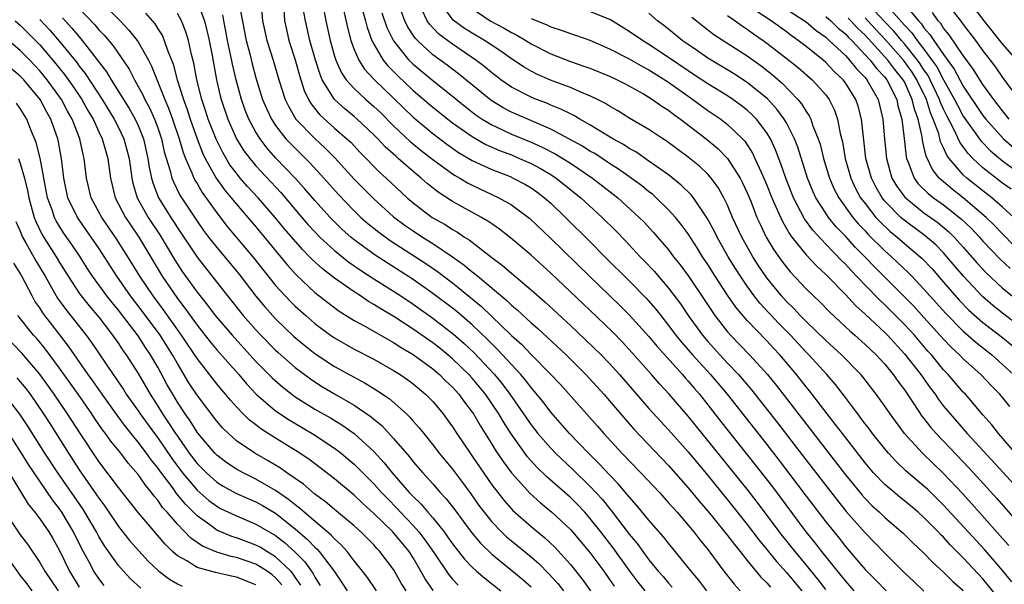
# Model space of a CAD drawing. Units: inches. Extents: x 2505000 to 2508000, y 1548000 to 1551000.
# Drawn here: x 2505161 to 2505261, y 1548476 to 1548533 of the extents above; entities that cross this region are included whole.
import ezdxf

# ---------------------------------------------------------------- set-up
doc = ezdxf.new("R2010")
doc.units = ezdxf.units.IN
doc.header["$MEASUREMENT"] = 0
doc.layers.add('LD25051548_2ft', color=201, linetype='Continuous')

msp = doc.modelspace()

# ---------------------------------------------------------------- linework, layer by layer
at = {"layer": 'LD25051548_2ft'}
for points, elevation in [([(2505261.87, 1548515.87), (2505261, 1548516.49), (2505259, 1548518.03), (2505257.97, 1548519), (2505257.49, 1548519.49), (2505257, 1548520.19), (2505256.65, 1548520.65), (2505256.08, 1548521.92), (2505255.32, 1548523.32), (2505255, 1548524), (2505254.69, 1548524.69), (2505254.59, 1548525), (2505253.64, 1548527), (2505253.42, 1548527.42), (2505253, 1548528.02), (2505252.61, 1548528.61), (2505252.34, 1548529), (2505251, 1548530.67), (2505250.7, 1548531), (2505249.93, 1548531.93), (2505248.95, 1548532.95), (2505246.07, 1548536.07)], 7146), ([(2505169, 1548535.16), (2505171.16, 1548533), (2505172.06, 1548532.06), (2505172.91, 1548531), (2505173, 1548530.86), (2505174.06, 1548529), (2505174.38, 1548528.38), (2505175.71, 1548525), (2505176.1, 1548524.1), (2505176.5, 1548523), (2505177.18, 1548521), (2505177.59, 1548519.59), (2505177.83, 1548519), (2505178.48, 1548517.52), (2505178.67, 1548517), (2505178.78, 1548516.78), (2505179, 1548516.43), (2505179.52, 1548515.52), (2505181, 1548513.46), (2505182.08, 1548512.08), (2505184.82, 1548508.82), (2505187, 1548506.08), (2505188.47, 1548504.47), (2505189, 1548503.95), (2505190.06, 1548503), (2505191, 1548502.19), (2505192.6, 1548501), (2505193, 1548500.73), (2505195, 1548499.59), (2505197, 1548498.56), (2505199, 1548497.43), (2505199.69, 1548497), (2505200.46, 1548496.46), (2505201, 1548496.07), (2505202.27, 1548495), (2505203, 1548494.25), (2505204.04, 1548493), (2505204.45, 1548492.45), (2505205, 1548491.68), (2505205.44, 1548491), (2505206.79, 1548489), (2505207, 1548488.71), (2505209, 1548485.8), (2505210.22, 1548484.22), (2505211.16, 1548483.16), (2505213, 1548481.55), (2505214.4, 1548480.4), (2505215.43, 1548479.43), (2505217, 1548477.69), (2505218.2, 1548476.2), (2505219.04, 1548475)], 7200), ([(2505179, 1548534.97), (2505179.77, 1548533), (2505180.01, 1548532.01), (2505180.24, 1548531), (2505180.54, 1548529.46), (2505180.99, 1548527), (2505181.36, 1548525.36), (2505181.45, 1548525), (2505182.12, 1548523), (2505183.02, 1548521), (2505183.78, 1548519.78), (2505184.36, 1548519), (2505185, 1548518.23), (2505187.52, 1548515.52), (2505189.67, 1548513), (2505190.29, 1548512.29), (2505191, 1548511.53), (2505191.51, 1548511), (2505193, 1548509.62), (2505194.45, 1548508.45), (2505195.63, 1548507.63), (2505197, 1548506.74), (2505199, 1548505.5), (2505199.76, 1548505), (2505201, 1548504.17), (2505203, 1548502.76), (2505205.12, 1548501.12), (2505206.18, 1548500.18), (2505207.2, 1548499.2), (2505209.28, 1548497), (2505210.06, 1548496.06), (2505210.85, 1548495), (2505213, 1548491.89), (2505213.7, 1548491), (2505215, 1548489.51), (2505215.49, 1548489), (2505217.3, 1548487.3), (2505219, 1548485.65), (2505220.28, 1548484.28), (2505221, 1548483.37), (2505221.17, 1548483.17), (2505223, 1548480.77), (2505223.81, 1548479.81), (2505224.38, 1548479), (2505225, 1548478.17), (2505225.95, 1548477), (2505226.45, 1548476.45), (2505227, 1548475.78), (2505227.38, 1548475.38)], 7194), ([(2505185.5, 1548535), (2505185.68, 1548533), (2505186.1, 1548531), (2505186.75, 1548529), (2505187.34, 1548527), (2505187.97, 1548525), (2505188.3, 1548524.3), (2505189.06, 1548523), (2505191, 1548521.01), (2505192.05, 1548520.05), (2505193.04, 1548519.04), (2505195, 1548516.88), (2505197, 1548514.89), (2505199, 1548513.07), (2505200.18, 1548512.18), (2505201, 1548511.62), (2505201.95, 1548511), (2505203, 1548510.34), (2505205, 1548509), (2505206.17, 1548508.17), (2505207, 1548507.47), (2505207.27, 1548507.27), (2505207.57, 1548507), (2505210.53, 1548504.53), (2505211, 1548504.06), (2505211.59, 1548503.59), (2505213, 1548502.27), (2505213.68, 1548501.68), (2505216.56, 1548499), (2505218.59, 1548497), (2505220.42, 1548495), (2505221, 1548494.34), (2505221.61, 1548493.61), (2505223.46, 1548491.46), (2505227, 1548487.75), (2505229, 1548485.49), (2505230.12, 1548484.12), (2505231, 1548483.1), (2505231.47, 1548482.53), (2505233, 1548480.64), (2505233.7, 1548479.7), (2505234.28, 1548479), (2505235, 1548478.09), (2505236.4, 1548476.4), (2505237, 1548475.83), (2505237.38, 1548475.38)], 7188), ([(2505261.63, 1548479.63), (2505261, 1548480.32), (2505257.87, 1548483.87), (2505256.91, 1548484.91), (2505255, 1548486.94), (2505252.84, 1548489), (2505251.02, 1548491), (2505249.54, 1548493), (2505249, 1548493.79), (2505248.12, 1548495), (2505246.76, 1548496.77), (2505246.57, 1548497), (2505244.61, 1548499), (2505243, 1548500.47), (2505241, 1548502.4), (2505240.41, 1548503), (2505239.74, 1548503.74), (2505239, 1548504.43), (2505238.48, 1548505), (2505237, 1548506.84), (2505236.13, 1548508.13), (2505235.57, 1548509), (2505234.44, 1548511), (2505233.52, 1548513), (2505233, 1548514.25), (2505232.64, 1548515), (2505232.04, 1548516.04), (2505231.33, 1548517), (2505231, 1548517.38), (2505230.17, 1548518.17), (2505229, 1548519.13), (2505226.77, 1548520.77), (2505226.41, 1548521), (2505225, 1548521.93), (2505223.07, 1548523.07), (2505221.84, 1548523.84), (2505221, 1548524.31), (2505220.58, 1548524.58), (2505219.76, 1548525), (2505219, 1548525.37), (2505218.39, 1548525.61), (2505217, 1548526.21), (2505214.97, 1548526.97), (2505213.58, 1548527.58), (2505213, 1548527.88), (2505212.29, 1548528.29), (2505211, 1548529.14), (2505209.92, 1548529.92), (2505208.25, 1548531), (2505207, 1548531.73), (2505206.22, 1548532.22), (2505205.06, 1548533.06), (2505203.65, 1548535)], 7170), ([(2505237.75, 1548535), (2505240.83, 1548533), (2505241, 1548532.88), (2505242.01, 1548532.01), (2505243, 1548531.32), (2505243.16, 1548531.16), (2505243.36, 1548531), (2505245, 1548529.46), (2505245.42, 1548529), (2505246.12, 1548528.12), (2505247, 1548527.22), (2505247.19, 1548527), (2505248.32, 1548525), (2505248.81, 1548523), (2505248.97, 1548521), (2505249.17, 1548519), (2505249.74, 1548517), (2505250.2, 1548516.2), (2505251.04, 1548515.04), (2505253, 1548513.47), (2505254.44, 1548512.44), (2505255.53, 1548511.53), (2505256.07, 1548511), (2505257, 1548509.97), (2505258.38, 1548508.38), (2505259.34, 1548507.34), (2505261, 1548505.81), (2505261.97, 1548505)], 7154), ([(2505248.85, 1548535), (2505251, 1548532.55), (2505251.77, 1548531.77), (2505252.3, 1548531), (2505253, 1548530.1), (2505253.81, 1548529), (2505254.31, 1548528.31), (2505255, 1548526.98), (2505256.11, 1548525), (2505256.4, 1548524.4), (2505257, 1548523.31), (2505258.78, 1548520.78), (2505259.76, 1548519.76), (2505261, 1548518.76), (2505262.02, 1548518.02)], 7144), ([(2505250.78, 1548535), (2505252.43, 1548533), (2505252.71, 1548532.71), (2505253, 1548532.29), (2505253.61, 1548531.62), (2505254.01, 1548531), (2505255, 1548529.56), (2505256.08, 1548528.08), (2505257, 1548526.34), (2505259, 1548523.37), (2505259.29, 1548523), (2505261.1, 1548521), (2505262.12, 1548520.12)], 7142), ([(2505255.17, 1548535), (2505256.84, 1548532.84), (2505257, 1548532.61), (2505258.23, 1548531), (2505259, 1548529.93), (2505259.72, 1548529), (2505260.27, 1548528.27), (2505261, 1548527.22), (2505261.95, 1548525.95)], 7138), ([(2505262.46, 1548529), (2505261, 1548530.65), (2505259.11, 1548533), (2505257.59, 1548535)], 7136), ([(2505167, 1548534.25), (2505168.59, 1548532.59), (2505169, 1548532.09), (2505169.53, 1548531.53), (2505170.45, 1548530.45), (2505172.08, 1548528.08), (2505172.63, 1548527), (2505173.47, 1548525.47), (2505173.67, 1548525), (2505174.15, 1548524.15), (2505174.67, 1548523), (2505175, 1548522.12), (2505175.39, 1548521), (2505175.67, 1548519.67), (2505176.28, 1548517.72), (2505176.45, 1548517), (2505176.6, 1548516.6), (2505177.26, 1548515.26), (2505179, 1548512.62), (2505179.67, 1548511.67), (2505180.17, 1548511), (2505181, 1548509.93), (2505183.24, 1548507.24), (2505184.99, 1548504.99), (2505185.89, 1548503.89), (2505187, 1548502.68), (2505188.87, 1548500.87), (2505189.96, 1548499.96), (2505191, 1548499.16), (2505193, 1548497.84), (2505195, 1548496.73), (2505196.13, 1548496.13), (2505197, 1548495.58), (2505197.36, 1548495.36), (2505198.56, 1548494.56), (2505200.31, 1548493), (2505200.67, 1548492.67), (2505201, 1548492.27), (2505201.6, 1548491.6), (2505202.07, 1548491), (2505203, 1548489.85), (2505203.65, 1548489), (2505205, 1548487.38), (2505206.03, 1548486.03), (2505206.88, 1548484.88), (2505207.7, 1548483.7), (2505208.22, 1548483), (2505209, 1548482.02), (2505209.98, 1548481), (2505210.5, 1548480.5), (2505211, 1548480.08), (2505213, 1548478.46), (2505213.79, 1548477.79), (2505214.78, 1548476.78), (2505215.74, 1548475.74), (2505216.29, 1548475)], 7202), ([(2505173.77, 1548533.77), (2505174.69, 1548532.69), (2505175, 1548532.19), (2505175.47, 1548531.47), (2505175.67, 1548531), (2505175.99, 1548530.01), (2505176.57, 1548528.57), (2505176.99, 1548527), (2505177.61, 1548525), (2505177.98, 1548523.98), (2505178.29, 1548523), (2505179, 1548521), (2505179.56, 1548519.57), (2505179.84, 1548519), (2505180.94, 1548517), (2505181.79, 1548515.79), (2505182.46, 1548515), (2505183, 1548514.33), (2505184.17, 1548513), (2505185, 1548512.02), (2505188.16, 1548508.16), (2505189.11, 1548507.11), (2505191, 1548505.37), (2505192.33, 1548504.33), (2505193.47, 1548503.47), (2505195, 1548502.51), (2505196.07, 1548501.93), (2505198.53, 1548500.53), (2505199, 1548500.28), (2505199.77, 1548499.77), (2505201, 1548499.05), (2505203, 1548497.58), (2505203.68, 1548497), (2505204.33, 1548496.33), (2505205, 1548495.71), (2505205.64, 1548495), (2505206.21, 1548494.21), (2505207, 1548493.19), (2505207.13, 1548493), (2505207.81, 1548491.81), (2505209, 1548489.92), (2505209.34, 1548489.34), (2505210.15, 1548488.15), (2505211, 1548487), (2505212.91, 1548484.91), (2505213.96, 1548483.96), (2505215.13, 1548483), (2505217, 1548481.25), (2505217.22, 1548481), (2505219, 1548478.91), (2505220.41, 1548477), (2505221, 1548476.16), (2505221.47, 1548475.47)], 7198), ([(2505183.3, 1548534.7), (2505183.99, 1548531), (2505184.36, 1548529.64), (2505184.61, 1548528.61), (2505185, 1548527.2), (2505185.68, 1548525), (2505186.07, 1548524.07), (2505186.57, 1548523), (2505187, 1548522.34), (2505188.05, 1548521), (2505188.5, 1548520.5), (2505190.52, 1548518.52), (2505191.92, 1548517), (2505193.36, 1548515.36), (2505195, 1548513.65), (2505195.68, 1548513), (2505196.38, 1548512.38), (2505197.49, 1548511.49), (2505198.65, 1548510.65), (2505202.3, 1548508.3), (2505203.48, 1548507.48), (2505205, 1548506.34), (2505206.85, 1548504.85), (2505207.94, 1548503.94), (2505211, 1548500.99), (2505212.05, 1548500.05), (2505213, 1548499.04), (2505215.03, 1548497), (2505215.99, 1548495.99), (2505219.76, 1548491.76), (2505220.42, 1548491), (2505222.24, 1548489), (2505224.17, 1548487), (2505226.06, 1548485), (2505227, 1548483.97), (2505227.45, 1548483.45), (2505227.86, 1548483), (2505229, 1548481.68), (2505229.57, 1548481), (2505230.19, 1548480.19), (2505231, 1548479.21), (2505232.64, 1548477), (2505233.67, 1548475.67), (2505234.3, 1548475)], 7190), ([(2505187.82, 1548534.18), (2505187.91, 1548533), (2505188.1, 1548532.1), (2505188.36, 1548531), (2505189, 1548529.03), (2505189.43, 1548527.43), (2505189.91, 1548525.91), (2505190.35, 1548525), (2505190.58, 1548524.58), (2505191.46, 1548523.46), (2505193, 1548522.08), (2505194.25, 1548521), (2505194.64, 1548520.64), (2505195.6, 1548519.6), (2505197.59, 1548517.59), (2505198.26, 1548517), (2505200.39, 1548515), (2505201, 1548514.48), (2505202.94, 1548513), (2505204.26, 1548512.26), (2505205, 1548511.77), (2505205.5, 1548511.5), (2505206.23, 1548511), (2505206.71, 1548510.71), (2505209, 1548508.93), (2505210.1, 1548508.1), (2505211, 1548507.31), (2505213, 1548505.64), (2505214.41, 1548504.41), (2505217, 1548502.01), (2505218.55, 1548500.55), (2505220.15, 1548499), (2505221, 1548498.12), (2505222.02, 1548497), (2505225, 1548493.57), (2505226.22, 1548492.22), (2505227, 1548491.39), (2505229, 1548489.13), (2505231, 1548486.72), (2505233, 1548484.27), (2505235, 1548481.76), (2505236.19, 1548480.19), (2505237, 1548479.22), (2505237.99, 1548477.99), (2505239, 1548476.88), (2505240.57, 1548475)], 7186), ([(2505243, 1548475.14), (2505242.19, 1548476.19), (2505241, 1548477.65), (2505239.87, 1548479), (2505238.6, 1548480.6), (2505236.01, 1548484.02), (2505235, 1548485.33), (2505233, 1548487.83), (2505230.41, 1548491), (2505229, 1548492.76), (2505227.07, 1548495), (2505226.07, 1548496.07), (2505225.27, 1548497), (2505223, 1548499.57), (2505222.31, 1548500.31), (2505221.32, 1548501.32), (2505219, 1548503.55), (2505215, 1548507.33), (2505213, 1548509.14), (2505210.92, 1548510.92), (2505209.8, 1548511.8), (2505209, 1548512.33), (2505208.61, 1548512.61), (2505207.95, 1548513), (2505205, 1548514.63), (2505203.55, 1548515.55), (2505202.44, 1548516.44), (2505201.83, 1548517), (2505201, 1548517.68), (2505199.49, 1548519), (2505199.22, 1548519.22), (2505198.16, 1548520.16), (2505197.39, 1548521), (2505197, 1548521.4), (2505195.31, 1548523), (2505195, 1548523.27), (2505194.03, 1548524.03), (2505192.99, 1548524.99), (2505191.75, 1548527), (2505191.52, 1548527.52), (2505191.06, 1548529), (2505190.48, 1548531), (2505190.04, 1548533), (2505189.88, 1548533.88)], 7184), ([(2505191.91, 1548534.09), (2505192.1, 1548533), (2505192.55, 1548531), (2505193, 1548529.41), (2505193.13, 1548529), (2505193.71, 1548527.71), (2505194.19, 1548527), (2505195, 1548526.1), (2505196.18, 1548525), (2505197, 1548524.29), (2505197.66, 1548523.66), (2505199, 1548522.31), (2505200.71, 1548520.71), (2505201.81, 1548519.81), (2505203, 1548518.89), (2505205, 1548517.43), (2505205.26, 1548517.26), (2505205.75, 1548517), (2505206.52, 1548516.52), (2505207, 1548516.28), (2505209.72, 1548515), (2505211, 1548514.27), (2505212.87, 1548512.87), (2505215, 1548510.86), (2505218.96, 1548507), (2505222.04, 1548504.04), (2505223, 1548503.09), (2505225, 1548500.88), (2505225.85, 1548499.85), (2505228.41, 1548497), (2505228.68, 1548496.68), (2505229, 1548496.34), (2505229.61, 1548495.61), (2505230.15, 1548495), (2505231, 1548493.93), (2505232.28, 1548492.28), (2505235.83, 1548487.83), (2505237.57, 1548485.57), (2505240.98, 1548481), (2505241.88, 1548479.88), (2505242.55, 1548479), (2505244.55, 1548476.55), (2505245, 1548475.98), (2505245.87, 1548475)], 7182), ([(2505193.9, 1548534.1), (2505194.31, 1548532.31), (2505194.67, 1548531), (2505195, 1548530.09), (2505195.46, 1548529), (2505196.06, 1548528.06), (2505197.03, 1548527.03), (2505201, 1548523.19), (2505203, 1548521.52), (2505204.43, 1548520.43), (2505205.61, 1548519.61), (2505207, 1548518.8), (2505209, 1548517.86), (2505210.86, 1548517.14), (2505211.18, 1548517), (2505212.37, 1548516.37), (2505213, 1548515.99), (2505213.58, 1548515.58), (2505214.37, 1548515), (2505215, 1548514.43), (2505216.51, 1548513), (2505219, 1548510.54), (2505220.51, 1548509), (2505223, 1548506.54), (2505224.75, 1548504.75), (2505225, 1548504.48), (2505225.68, 1548503.68), (2505226.21, 1548503), (2505227, 1548502.01), (2505227.75, 1548501), (2505228.31, 1548500.31), (2505229.44, 1548499), (2505231.28, 1548497), (2505232.97, 1548495), (2505237, 1548489.9), (2505238.26, 1548488.26), (2505241, 1548484.62), (2505243, 1548482.01), (2505244.35, 1548480.35), (2505245, 1548479.5), (2505246.17, 1548478.17), (2505247, 1548477.17), (2505248.09, 1548476.09), (2505249.15, 1548475)], 7180), ([(2505195.81, 1548534.19), (2505196.14, 1548533), (2505196.31, 1548532.31), (2505196.8, 1548531), (2505197, 1548530.61), (2505197.96, 1548529), (2505198.42, 1548528.42), (2505199.42, 1548527.42), (2505201, 1548525.92), (2505203, 1548524.21), (2505205, 1548522.62), (2505207, 1548521.21), (2505208.41, 1548520.41), (2505209.8, 1548519.8), (2505211, 1548519.35), (2505211.84, 1548519), (2505213, 1548518.48), (2505213.96, 1548517.96), (2505215, 1548517.36), (2505215.57, 1548517), (2505218.06, 1548515), (2505220.24, 1548513), (2505221.62, 1548511.62), (2505222.6, 1548510.6), (2505224.1, 1548509), (2505224.55, 1548508.55), (2505225.52, 1548507.52), (2505227, 1548505.8), (2505228.2, 1548504.2), (2505229.01, 1548503), (2505230.46, 1548501), (2505231, 1548500.37), (2505232.22, 1548499), (2505233, 1548498.16), (2505234.11, 1548497), (2505235.45, 1548495.45), (2505238.09, 1548492.09), (2505241, 1548488.29), (2505244.18, 1548484.18), (2505245.08, 1548483.08), (2505247, 1548480.9), (2505249, 1548478.83), (2505251, 1548476.84), (2505251.96, 1548475.96), (2505253, 1548474.96)], 7178), ([(2505197.82, 1548533.82), (2505198.32, 1548532.32), (2505199, 1548530.96), (2505200.57, 1548529), (2505201, 1548528.57), (2505203, 1548526.91), (2505205, 1548525.33), (2505206.28, 1548524.28), (2505207.41, 1548523.41), (2505208.02, 1548523), (2505209, 1548522.4), (2505210.09, 1548521.91), (2505211, 1548521.47), (2505213, 1548520.64), (2505214.13, 1548520.13), (2505215.45, 1548519.45), (2505217, 1548518.51), (2505219.26, 1548517), (2505221.36, 1548515.36), (2505221.82, 1548515), (2505224.01, 1548513), (2505224.5, 1548512.5), (2505225.46, 1548511.46), (2505227, 1548509.68), (2505227.51, 1548509), (2505228.18, 1548508.18), (2505229.03, 1548507.03), (2505230.63, 1548504.63), (2505231.42, 1548503.42), (2505231.72, 1548503), (2505233, 1548501.34), (2505233.29, 1548501), (2505235.24, 1548499), (2505237.07, 1548497), (2505237.94, 1548495.94), (2505245, 1548486.81), (2505245.81, 1548485.81), (2505246.72, 1548484.72), (2505247, 1548484.41), (2505247.7, 1548483.7), (2505248.47, 1548483), (2505249, 1548482.48), (2505250.87, 1548480.87), (2505251.88, 1548479.88), (2505253, 1548478.83), (2505253.89, 1548477.89), (2505255, 1548476.9), (2505255.95, 1548475.95), (2505257, 1548475.04)], 7176), ([(2505261.61, 1548473), (2505259, 1548476.21), (2505257, 1548478.37), (2505255.68, 1548479.68), (2505255, 1548480.45), (2505254.71, 1548480.71), (2505254.45, 1548481), (2505253, 1548482.45), (2505252.39, 1548483), (2505251, 1548484.16), (2505250.53, 1548484.53), (2505249, 1548485.83), (2505247.87, 1548487), (2505247, 1548488.02), (2505244.69, 1548491), (2505243.97, 1548491.97), (2505243.14, 1548493), (2505241.34, 1548495.34), (2505241, 1548495.75), (2505240.02, 1548497), (2505238.33, 1548499), (2505237.68, 1548499.68), (2505237, 1548500.43), (2505235, 1548502.5), (2505233.85, 1548503.85), (2505233, 1548505.1), (2505231.75, 1548507), (2505231, 1548508.2), (2505230.46, 1548509), (2505229.91, 1548509.91), (2505229, 1548511.31), (2505228.29, 1548512.29), (2505227.7, 1548513), (2505227, 1548513.78), (2505225.75, 1548515), (2505225.35, 1548515.35), (2505225, 1548515.61), (2505224.23, 1548516.23), (2505221.91, 1548517.91), (2505221, 1548518.47), (2505219.48, 1548519.48), (2505219, 1548519.74), (2505218.24, 1548520.24), (2505215, 1548521.97), (2505211, 1548523.71), (2505210.15, 1548524.15), (2505208.91, 1548524.91), (2505205.61, 1548527.61), (2505204.47, 1548528.47), (2505203, 1548529.54), (2505201.43, 1548531), (2505201.22, 1548531.22), (2505200.42, 1548532.42), (2505200.14, 1548533), (2505199.65, 1548534.35)], 7174), ([(2505261.93, 1548475.93), (2505261.03, 1548477.03), (2505259.18, 1548479.18), (2505255, 1548483.72), (2505253.34, 1548485.34), (2505253, 1548485.65), (2505251.19, 1548487.19), (2505250.16, 1548488.16), (2505249.38, 1548489), (2505249, 1548489.44), (2505247.77, 1548491), (2505247.45, 1548491.45), (2505247, 1548492.01), (2505246.58, 1548492.58), (2505246.25, 1548493), (2505245.73, 1548493.73), (2505245, 1548494.66), (2505243.99, 1548495.99), (2505243.12, 1548497), (2505241.29, 1548499), (2505241, 1548499.29), (2505239.41, 1548501), (2505238.21, 1548502.21), (2505236.28, 1548504.28), (2505235.72, 1548505), (2505235, 1548505.99), (2505234.31, 1548507), (2505233.8, 1548507.8), (2505233.06, 1548509), (2505231.93, 1548511), (2505231.63, 1548511.63), (2505230.93, 1548512.93), (2505229.53, 1548515), (2505229.29, 1548515.29), (2505228.29, 1548516.29), (2505227, 1548517.32), (2505225, 1548518.73), (2505223.65, 1548519.65), (2505223, 1548520.01), (2505222.41, 1548520.41), (2505221.34, 1548521), (2505219, 1548522.43), (2505217.97, 1548523), (2505217.36, 1548523.36), (2505217, 1548523.52), (2505216.02, 1548524.02), (2505215, 1548524.43), (2505214.61, 1548524.61), (2505213.56, 1548525), (2505213, 1548525.23), (2505211, 1548526.25), (2505209.92, 1548527), (2505209.4, 1548527.4), (2505209, 1548527.7), (2505208.3, 1548528.3), (2505207.39, 1548529), (2505205, 1548530.61), (2505203.63, 1548531.63), (2505202.65, 1548532.65), (2505202.43, 1548533), (2505201.93, 1548534.07)], 7172), ([(2505207, 1548534.24), (2505208.84, 1548533), (2505210.25, 1548532.25), (2505211, 1548531.81), (2505211.54, 1548531.54), (2505212.47, 1548531), (2505213, 1548530.67), (2505215, 1548529.65), (2505217, 1548528.86), (2505218.39, 1548528.39), (2505219, 1548528.17), (2505221, 1548527.36), (2505221.76, 1548527), (2505222.58, 1548526.58), (2505224.44, 1548525.56), (2505225, 1548525.23), (2505225.37, 1548525), (2505226.32, 1548524.32), (2505227, 1548523.9), (2505227.5, 1548523.5), (2505228.23, 1548523), (2505230.84, 1548521), (2505232.01, 1548520.01), (2505233, 1548519), (2505234.27, 1548517), (2505234.52, 1548516.52), (2505235, 1548515.49), (2505235.36, 1548514.64), (2505236, 1548513), (2505236.31, 1548512.31), (2505236.95, 1548511), (2505237.71, 1548509.71), (2505238.54, 1548508.54), (2505239, 1548507.94), (2505239.42, 1548507.42), (2505241, 1548505.74), (2505241.76, 1548505), (2505242.4, 1548504.4), (2505243.38, 1548503.38), (2505245, 1548501.87), (2505245.44, 1548501.44), (2505245.96, 1548501), (2505247, 1548500.08), (2505248.14, 1548499), (2505249, 1548498.06), (2505249.86, 1548497), (2505250.32, 1548496.32), (2505251, 1548495.46), (2505251.98, 1548494.02), (2505252.79, 1548492.79), (2505253, 1548492.53), (2505253.65, 1548491.65), (2505254.23, 1548491), (2505257, 1548488.12), (2505258.05, 1548487), (2505260.4, 1548484.4), (2505263, 1548481.43)], 7168), ([(2505262.32, 1548489), (2505260.59, 1548491), (2505259.9, 1548491.9), (2505259, 1548492.92), (2505257.21, 1548495), (2505257, 1548495.22), (2505255.47, 1548497), (2505255, 1548497.48), (2505253.75, 1548499), (2505253.39, 1548499.39), (2505252.03, 1548501), (2505251, 1548502.11), (2505249, 1548504.1), (2505248.53, 1548504.53), (2505247, 1548506.11), (2505245.58, 1548507.58), (2505245, 1548508.23), (2505244.6, 1548508.6), (2505243, 1548510.27), (2505241.69, 1548511.69), (2505240.85, 1548512.85), (2505239.72, 1548515), (2505238.92, 1548517), (2505238.44, 1548518.44), (2505237.88, 1548519.88), (2505237.36, 1548521), (2505237, 1548521.59), (2505235.94, 1548523), (2505235.48, 1548523.48), (2505235, 1548523.91), (2505234.39, 1548524.39), (2505233.53, 1548525), (2505233, 1548525.35), (2505231, 1548526.57), (2505229.55, 1548527.55), (2505229, 1548527.9), (2505227, 1548529.28), (2505225, 1548530.6), (2505224.33, 1548531), (2505223, 1548531.92), (2505221.08, 1548533.08), (2505219, 1548533.93)], 7164), ([(2505262.28, 1548502.28), (2505261.14, 1548503.14), (2505260.02, 1548504.02), (2505258.95, 1548504.95), (2505257.01, 1548507.01), (2505255.34, 1548509), (2505255, 1548509.38), (2505254.19, 1548510.19), (2505253.12, 1548511.12), (2505250.83, 1548512.83), (2505250.64, 1548513), (2505249, 1548514.66), (2505248.73, 1548515), (2505248.1, 1548516.1), (2505247.65, 1548517), (2505247.09, 1548519), (2505246.83, 1548521.17), (2505246.65, 1548523), (2505246.3, 1548524.3), (2505246.07, 1548525), (2505245, 1548526.7), (2505244.77, 1548527), (2505243.85, 1548527.85), (2505243, 1548528.77), (2505242.74, 1548529), (2505241, 1548530.38), (2505240.2, 1548531), (2505239.49, 1548531.49), (2505239, 1548531.86), (2505237.43, 1548533), (2505235, 1548534.59)], 7156), ([(2505261.68, 1548523), (2505261, 1548523.84), (2505260.1, 1548525), (2505259, 1548526.53), (2505258.04, 1548528.04), (2505257, 1548529.47), (2505255.57, 1548531.57), (2505255, 1548532.25), (2505254.71, 1548532.71), (2505254.45, 1548533), (2505253.85, 1548533.85)], 7140), ([(2505160.47, 1548533), (2505161, 1548532.55), (2505163, 1548530.55), (2505164.63, 1548528.63), (2505165.52, 1548527.52), (2505166.35, 1548526.35), (2505167.26, 1548525), (2505167.88, 1548523.88), (2505168.41, 1548523), (2505169, 1548521.71), (2505169.35, 1548521), (2505169.7, 1548519.7), (2505169.92, 1548519), (2505170.19, 1548517), (2505170.67, 1548515), (2505171.72, 1548513), (2505172.23, 1548512.23), (2505173.08, 1548511), (2505175.45, 1548507), (2505177, 1548504.75), (2505177.77, 1548503.77), (2505179, 1548502.02), (2505180.33, 1548500.33), (2505181, 1548499.53), (2505183.25, 1548497), (2505184.05, 1548496.05), (2505185.02, 1548495.02), (2505187, 1548493.32), (2505188.39, 1548492.39), (2505190.9, 1548490.9), (2505193, 1548489.52), (2505193.68, 1548489), (2505194.4, 1548488.4), (2505195, 1548487.89), (2505195.45, 1548487.45), (2505195.88, 1548487), (2505197, 1548485.89), (2505197.79, 1548485), (2505198.38, 1548484.38), (2505199.38, 1548483.38), (2505199.72, 1548483), (2505201, 1548481.66), (2505201.59, 1548481), (2505202.2, 1548480.2), (2505203.1, 1548478.9), (2505204.62, 1548476.62), (2505205, 1548476.18), (2505205.57, 1548475.57)], 7208), ([(2505163, 1548533.12), (2505164.03, 1548532.03), (2505165, 1548530.9), (2505166.75, 1548528.75), (2505167, 1548528.39), (2505167.62, 1548527.62), (2505169.34, 1548525), (2505170.56, 1548523), (2505171, 1548522.15), (2505171.56, 1548521), (2505171.87, 1548519.87), (2505172.08, 1548519), (2505172.27, 1548517.73), (2505172.36, 1548517), (2505172.47, 1548516.47), (2505172.92, 1548515), (2505174.03, 1548513), (2505175.22, 1548511.22), (2505176.71, 1548508.71), (2505177.49, 1548507.49), (2505179, 1548505.4), (2505180.07, 1548504.07), (2505180.85, 1548503), (2505182.56, 1548501), (2505185, 1548498.34), (2505186.66, 1548496.66), (2505187.72, 1548495.72), (2505188.66, 1548495), (2505189, 1548494.75), (2505190.06, 1548494.06), (2505191, 1548493.5), (2505192.59, 1548492.59), (2505193.84, 1548491.84), (2505195.01, 1548491.01), (2505197, 1548489.17), (2505198.04, 1548488.04), (2505198.86, 1548487), (2505200.61, 1548485), (2505201, 1548484.59), (2505201.82, 1548483.82), (2505202.49, 1548483), (2505203, 1548482.42), (2505204.14, 1548481), (2505204.51, 1548480.51), (2505205, 1548479.79), (2505206.23, 1548478.23), (2505207, 1548477.41), (2505207.45, 1548477), (2505208.29, 1548476.29), (2505209.94, 1548475)], 7206), ([(2505165.3, 1548533.3), (2505166.26, 1548532.26), (2505167, 1548531.36), (2505167.31, 1548531), (2505169.8, 1548527.8), (2505170.27, 1548527), (2505172.08, 1548524.08), (2505172.7, 1548523), (2505173, 1548522.36), (2505173.55, 1548521), (2505174, 1548519), (2505174.12, 1548518.12), (2505174.36, 1548517), (2505174.5, 1548516.5), (2505175.08, 1548515), (2505176.32, 1548513), (2505176.59, 1548512.59), (2505177, 1548511.94), (2505179, 1548508.94), (2505182.11, 1548505), (2505183.71, 1548503), (2505185, 1548501.54), (2505185.51, 1548501), (2505187, 1548499.48), (2505187.25, 1548499.25), (2505189, 1548497.72), (2505190.56, 1548496.56), (2505191, 1548496.26), (2505191.77, 1548495.77), (2505193, 1548495.03), (2505195, 1548493.88), (2505196.72, 1548492.72), (2505197, 1548492.46), (2505197.81, 1548491.81), (2505199, 1548490.51), (2505200.62, 1548488.62), (2505201, 1548488.13), (2505201.97, 1548487), (2505203, 1548485.88), (2505203.76, 1548485), (2505204.36, 1548484.36), (2505205.23, 1548483.23), (2505206.94, 1548480.94), (2505207.85, 1548479.85), (2505209, 1548478.72), (2505212.16, 1548476.16), (2505213, 1548475.41)], 7204), ([(2505224.63, 1548475), (2505223.9, 1548475.9), (2505223, 1548477.09), (2505221.37, 1548479.37), (2505220.12, 1548481), (2505219, 1548482.41), (2505218.47, 1548483), (2505217.75, 1548483.75), (2505217, 1548484.5), (2505214.61, 1548486.61), (2505213.59, 1548487.59), (2505212.64, 1548488.64), (2505210.96, 1548490.96), (2505210.18, 1548492.18), (2505209.71, 1548493), (2505209, 1548494.07), (2505208.36, 1548495), (2505207, 1548496.63), (2505206.66, 1548497), (2505205, 1548498.62), (2505203.7, 1548499.7), (2505203, 1548500.24), (2505201, 1548501.64), (2505199.15, 1548502.85), (2505197.7, 1548503.7), (2505197, 1548504.15), (2505196.45, 1548504.45), (2505195.64, 1548505), (2505195, 1548505.41), (2505193, 1548506.83), (2505191.76, 1548507.76), (2505190.72, 1548508.72), (2505190.46, 1548509), (2505189.72, 1548509.72), (2505187.87, 1548511.87), (2505186.95, 1548513), (2505185.22, 1548515), (2505184.15, 1548516.15), (2505183.4, 1548517), (2505183, 1548517.48), (2505182.35, 1548518.35), (2505181.61, 1548519.61), (2505180.94, 1548520.94), (2505180.14, 1548523), (2505179.87, 1548523.87), (2505179.49, 1548525), (2505178.99, 1548527), (2505178.68, 1548528.68), (2505178.43, 1548529.57), (2505178.13, 1548531), (2505177.87, 1548531.87), (2505177.41, 1548533), (2505177, 1548533.73)], 7196), ([(2505230.89, 1548475), (2505230.08, 1548476.08), (2505229.3, 1548477), (2505229, 1548477.39), (2505227, 1548479.85), (2505226.49, 1548480.5), (2505225, 1548482.2), (2505223.74, 1548483.73), (2505223, 1548484.55), (2505222.8, 1548484.8), (2505221.88, 1548485.88), (2505221, 1548486.79), (2505219.94, 1548487.94), (2505218.85, 1548489), (2505216.92, 1548491), (2505215, 1548493.18), (2505214.22, 1548494.22), (2505213.32, 1548495.32), (2505213, 1548495.68), (2505212.43, 1548496.43), (2505211.95, 1548497), (2505209.57, 1548499.57), (2505209, 1548500.12), (2505208.57, 1548500.57), (2505207, 1548502.07), (2505206.51, 1548502.51), (2505205.43, 1548503.43), (2505205, 1548503.77), (2505203, 1548505.27), (2505201, 1548506.68), (2505197.14, 1548509.14), (2505195, 1548510.71), (2505194.64, 1548511), (2505193.78, 1548511.78), (2505193, 1548512.54), (2505192.55, 1548513), (2505191, 1548514.72), (2505189.95, 1548515.95), (2505189, 1548517), (2505187.03, 1548519.03), (2505186.09, 1548520.09), (2505185.41, 1548521), (2505185, 1548521.66), (2505184.28, 1548523), (2505183.9, 1548523.91), (2505183.51, 1548525), (2505182.98, 1548526.98), (2505182.6, 1548528.6), (2505182.42, 1548529.57), (2505182.11, 1548531), (2505181.94, 1548531.94), (2505181.72, 1548533), (2505181.62, 1548533.62)], 7192), ([(2505213, 1548533.24), (2505214.59, 1548532.59), (2505215, 1548532.38), (2505216.05, 1548532.05), (2505217, 1548531.7), (2505217.53, 1548531.53), (2505219, 1548531.02), (2505221, 1548530.16), (2505223, 1548529.13), (2505224.34, 1548528.34), (2505225, 1548528.01), (2505227, 1548526.74), (2505229, 1548525.32), (2505229.47, 1548525), (2505230.34, 1548524.34), (2505231, 1548523.88), (2505232.31, 1548523), (2505233, 1548522.46), (2505234.53, 1548521), (2505234.76, 1548520.76), (2505235.54, 1548519.54), (2505235.79, 1548519), (2505236.41, 1548517.6), (2505236.69, 1548517), (2505237, 1548516.27), (2505237.51, 1548515), (2505237.93, 1548514.07), (2505238.58, 1548512.58), (2505239, 1548511.87), (2505239.31, 1548511.31), (2505239.55, 1548511), (2505241, 1548509.2), (2505242.06, 1548508.06), (2505243, 1548507.19), (2505243.19, 1548507), (2505245, 1548505.15), (2505246.02, 1548504.02), (2505247, 1548503.15), (2505249, 1548501.29), (2505249.29, 1548501), (2505251, 1548499.13), (2505252.67, 1548497), (2505253.64, 1548495.64), (2505254.13, 1548495), (2505254.48, 1548494.48), (2505255, 1548493.8), (2505255.65, 1548493), (2505257.4, 1548491), (2505261.05, 1548487.05), (2505263.91, 1548483.91)], 7166), ([(2505261.74, 1548493.74), (2505260.72, 1548495), (2505259.86, 1548495.86), (2505258.79, 1548497), (2505257, 1548498.6), (2505256.61, 1548499), (2505255.78, 1548499.78), (2505255, 1548500.6), (2505253, 1548502.81), (2505251.95, 1548503.95), (2505247.95, 1548507.95), (2505246.97, 1548509), (2505245.98, 1548509.98), (2505245, 1548511.07), (2505244.05, 1548512.05), (2505243.28, 1548513), (2505243, 1548513.41), (2505241.99, 1548515), (2505241.68, 1548515.68), (2505241.14, 1548517), (2505240.15, 1548520.15), (2505239.82, 1548521), (2505239, 1548522.6), (2505238.77, 1548523), (2505238.02, 1548524.02), (2505237.06, 1548525.06), (2505235, 1548526.73), (2505233.62, 1548527.62), (2505231, 1548529.19), (2505229.94, 1548529.94), (2505229, 1548530.57), (2505228.38, 1548531), (2505227, 1548532.13), (2505226.51, 1548532.51), (2505225.86, 1548533), (2505225, 1548533.76)], 7162), ([(2505229.38, 1548533.38), (2505230.48, 1548532.48), (2505231.62, 1548531.62), (2505235, 1548529.43), (2505236.41, 1548528.41), (2505237.54, 1548527.54), (2505238.61, 1548526.61), (2505240.15, 1548525), (2505240.54, 1548524.54), (2505241, 1548523.76), (2505241.32, 1548523.32), (2505241.47, 1548523), (2505241.69, 1548522.31), (2505242.23, 1548521), (2505242.43, 1548520.43), (2505242.76, 1548519), (2505243.37, 1548517), (2505243.87, 1548515.87), (2505244.32, 1548515), (2505245.75, 1548513), (2505246.32, 1548512.32), (2505247, 1548511.62), (2505247.29, 1548511.29), (2505249, 1548509.6), (2505249.68, 1548509), (2505251.38, 1548507.38), (2505251.75, 1548507), (2505253, 1548505.7), (2505255.23, 1548503.23), (2505257, 1548501.42), (2505258.29, 1548500.29), (2505259.92, 1548499), (2505261, 1548498.04), (2505262.1, 1548497)], 7160), ([(2505233, 1548533.54), (2505233.78, 1548533), (2505234.48, 1548532.48), (2505235, 1548532.14), (2505235.66, 1548531.66), (2505236.63, 1548531), (2505237, 1548530.73), (2505239.24, 1548529), (2505240.21, 1548528.21), (2505241.6, 1548527), (2505243, 1548525.45), (2505243.35, 1548525), (2505243.9, 1548523.9), (2505244.21, 1548523), (2505244.47, 1548521.53), (2505244.69, 1548520.69), (2505244.97, 1548519), (2505245.55, 1548517), (2505246.01, 1548516.01), (2505246.55, 1548515), (2505247, 1548514.4), (2505248.11, 1548513), (2505248.53, 1548512.53), (2505249.56, 1548511.56), (2505250.26, 1548511), (2505251, 1548510.34), (2505252.61, 1548509), (2505252.81, 1548508.81), (2505253.79, 1548507.79), (2505255, 1548506.42), (2505256.59, 1548504.59), (2505257.57, 1548503.57), (2505259, 1548502.31), (2505261, 1548500.77), (2505261.97, 1548499.97)], 7158), ([(2505243, 1548533.44), (2505243.52, 1548533), (2505244.26, 1548532.26), (2505245, 1548531.67), (2505245.31, 1548531.31), (2505245.65, 1548531), (2505247.51, 1548529), (2505248.15, 1548528.15), (2505249, 1548527.26), (2505249.2, 1548527), (2505250.22, 1548525), (2505250.35, 1548524.35), (2505250.74, 1548523), (2505250.98, 1548521.02), (2505251.17, 1548519.17), (2505251.22, 1548519), (2505251.39, 1548518.61), (2505251.99, 1548517), (2505252.42, 1548516.42), (2505253.42, 1548515.42), (2505253.97, 1548515), (2505255, 1548514.27), (2505256.83, 1548512.83), (2505257.85, 1548511.85), (2505258.64, 1548511), (2505259, 1548510.59), (2505260.76, 1548508.76), (2505261.78, 1548507.78)], 7152), ([(2505262.15, 1548510.15), (2505261, 1548511.31), (2505260.17, 1548512.17), (2505259.33, 1548513), (2505257, 1548515), (2505255.87, 1548515.87), (2505255, 1548516.61), (2505254.78, 1548516.78), (2505254.56, 1548517), (2505253.86, 1548517.86), (2505253.21, 1548519.21), (2505253, 1548520.22), (2505252.85, 1548520.85), (2505252.81, 1548521.19), (2505252.4, 1548523), (2505252.02, 1548524.02), (2505251.81, 1548525), (2505251, 1548526.78), (2505250.88, 1548527), (2505250.03, 1548528.03), (2505249.31, 1548529), (2505247, 1548531.52), (2505246.24, 1548532.24), (2505245.56, 1548533), (2505245.28, 1548533.28)], 7150), ([(2505262.13, 1548513), (2505261, 1548514.03), (2505259.9, 1548515), (2505259, 1548515.69), (2505257.37, 1548517), (2505257, 1548517.34), (2505255.55, 1548519), (2505255.32, 1548519.32), (2505255, 1548520.06), (2505254.69, 1548520.69), (2505254.5, 1548521.5), (2505253.95, 1548523), (2505253.65, 1548523.65), (2505253.24, 1548525), (2505252.28, 1548527), (2505251.78, 1548527.78), (2505250.91, 1548529), (2505249.07, 1548531.07), (2505248.1, 1548532.1), (2505247.28, 1548533), (2505247, 1548533.31)], 7148), ([(2505203.04, 1548475.04), (2505202.22, 1548476.22), (2505201.79, 1548477), (2505201, 1548478.37), (2505200.6, 1548479), (2505198.94, 1548481), (2505197, 1548482.88), (2505195.88, 1548483.88), (2505195, 1548484.73), (2505193, 1548486.4), (2505191.53, 1548487.53), (2505190.39, 1548488.39), (2505189.18, 1548489.18), (2505187, 1548490.53), (2505185.49, 1548491.49), (2505185, 1548491.88), (2505184.35, 1548492.35), (2505183.69, 1548493), (2505183, 1548493.71), (2505182.39, 1548494.39), (2505181.9, 1548495), (2505181.48, 1548495.48), (2505181, 1548496.07), (2505179, 1548498.65), (2505177.43, 1548501), (2505175.6, 1548503.6), (2505174.53, 1548505), (2505173.16, 1548507), (2505172.35, 1548508.35), (2505170.8, 1548510.8), (2505169.3, 1548513), (2505168.23, 1548515), (2505167.75, 1548517), (2505167.52, 1548519), (2505167.4, 1548519.4), (2505167.08, 1548521), (2505166.3, 1548523), (2505165.82, 1548523.82), (2505165.2, 1548525), (2505163.75, 1548527), (2505163, 1548527.92), (2505161.98, 1548529), (2505161, 1548529.99), (2505159.35, 1548531.35)], 7210), ([(2505200.29, 1548475), (2505199.79, 1548475.79), (2505199, 1548477.16), (2505197.62, 1548479), (2505197.31, 1548479.31), (2505197, 1548479.67), (2505195.68, 1548481), (2505195, 1548481.61), (2505193, 1548483.28), (2505192.07, 1548484.07), (2505191, 1548484.84), (2505189.84, 1548485.84), (2505188.14, 1548487), (2505187.48, 1548487.48), (2505186.23, 1548488.23), (2505184.88, 1548489), (2505183, 1548490.28), (2505182.19, 1548491), (2505181.58, 1548491.58), (2505181, 1548492.25), (2505179, 1548494.91), (2505178.18, 1548496.18), (2505177, 1548498.12), (2505176.51, 1548499), (2505175.25, 1548501), (2505173.77, 1548503), (2505172.24, 1548505), (2505170.83, 1548507), (2505169, 1548509.86), (2505168.23, 1548511), (2505166.82, 1548513), (2505165.86, 1548515), (2505165.43, 1548517), (2505165.2, 1548519), (2505164.86, 1548520.86), (2505164.83, 1548521), (2505164.11, 1548523), (2505163.7, 1548523.7), (2505163.02, 1548525), (2505161.36, 1548527), (2505161, 1548527.38), (2505159, 1548529.06)], 7212), ([(2505197.26, 1548475), (2505196.35, 1548476.35), (2505195.85, 1548477), (2505195, 1548478.06), (2505194.29, 1548479), (2505193.68, 1548479.68), (2505193, 1548480.28), (2505192.67, 1548480.67), (2505189.91, 1548483), (2505189.43, 1548483.43), (2505189, 1548483.74), (2505188.31, 1548484.31), (2505187, 1548485.21), (2505185, 1548486.36), (2505183.68, 1548487), (2505183, 1548487.38), (2505182.03, 1548488.03), (2505181, 1548488.8), (2505180.8, 1548489), (2505179.11, 1548491), (2505179, 1548491.14), (2505178.29, 1548492.29), (2505177.78, 1548493), (2505177, 1548494.2), (2505176.52, 1548495), (2505175.97, 1548495.97), (2505175, 1548497.76), (2505174.27, 1548499), (2505173.76, 1548499.76), (2505173, 1548500.93), (2505171, 1548503.56), (2505170.35, 1548504.35), (2505169.83, 1548505), (2505168.37, 1548507), (2505167.83, 1548507.83), (2505167.11, 1548509), (2505166.25, 1548510.25), (2505165.42, 1548511.42), (2505164.65, 1548512.65), (2505164.48, 1548513), (2505164.24, 1548513.76), (2505163.79, 1548515), (2505163.02, 1548519.02), (2505162.63, 1548520.63), (2505162.09, 1548521.91), (2505161.66, 1548523), (2505161, 1548524.08), (2505160.62, 1548524.62)], 7214), ([(2505160.81, 1548519), (2505161, 1548518.47), (2505161.43, 1548517), (2505161.74, 1548515.74), (2505161.88, 1548515), (2505162.42, 1548513), (2505162.58, 1548512.58), (2505163.23, 1548511.23), (2505164.65, 1548509), (2505165, 1548508.41), (2505165.88, 1548507), (2505167, 1548505.3), (2505167.22, 1548505), (2505168.01, 1548504.01), (2505169, 1548502.85), (2505170.41, 1548501), (2505171, 1548500.16), (2505171.46, 1548499.46), (2505171.79, 1548499), (2505173, 1548497.1), (2505174.22, 1548495), (2505175, 1548493.8), (2505175.49, 1548493), (2505176.11, 1548492.11), (2505176.81, 1548491), (2505177, 1548490.73), (2505178.21, 1548489), (2505179, 1548487.96), (2505179.95, 1548487), (2505181, 1548486.07), (2505181.66, 1548485.66), (2505182.95, 1548484.95), (2505184.33, 1548484.33), (2505185, 1548484.06), (2505185.68, 1548483.68), (2505187, 1548482.89), (2505189, 1548481.3), (2505190.24, 1548480.24), (2505191, 1548479.43), (2505191.23, 1548479.23), (2505191.44, 1548479), (2505192.96, 1548477), (2505193.79, 1548475.79), (2505194.29, 1548475)], 7216), ([(2505160.57, 1548512.57), (2505161, 1548511.6), (2505161.16, 1548511.16), (2505161.24, 1548511), (2505161.58, 1548510.42), (2505162.58, 1548508.58), (2505163.53, 1548507), (2505164.67, 1548505), (2505164.79, 1548504.79), (2505165.64, 1548503.64), (2505167.73, 1548501), (2505168.27, 1548500.27), (2505170.47, 1548497), (2505170.69, 1548496.69), (2505171.5, 1548495.5), (2505171.8, 1548495), (2505173, 1548493.31), (2505173.2, 1548493), (2505174.66, 1548491), (2505175, 1548490.56), (2505176.45, 1548488.45), (2505177.53, 1548487), (2505179, 1548485.25), (2505180.2, 1548484.2), (2505181, 1548483.6), (2505181.39, 1548483.39), (2505183, 1548482.63), (2505185, 1548481.8), (2505187, 1548480.62), (2505187.92, 1548479.92), (2505189, 1548478.93), (2505189.97, 1548477.97), (2505190.79, 1548476.79), (2505191, 1548476.38), (2505191.55, 1548475.55)], 7218), ([(2505189.58, 1548475.58), (2505189, 1548476.38), (2505188.75, 1548476.75), (2505188.54, 1548477), (2505187, 1548478.47), (2505186.11, 1548479), (2505185.43, 1548479.43), (2505185, 1548479.66), (2505183, 1548480.4), (2505182.54, 1548480.54), (2505181, 1548481.18), (2505180.29, 1548481.71), (2505179, 1548482.63), (2505177.81, 1548483.81), (2505176.92, 1548484.92), (2505176.52, 1548485.48), (2505175.22, 1548487.22), (2505175, 1548487.53), (2505174.33, 1548488.33), (2505173.87, 1548489), (2505173, 1548490.14), (2505171.71, 1548491.71), (2505170.86, 1548492.86), (2505169.33, 1548495), (2505168.38, 1548496.38), (2505167.93, 1548497), (2505165.91, 1548499.91), (2505165.05, 1548501.05), (2505163.51, 1548503), (2505163.29, 1548503.29), (2505163, 1548503.78), (2505162.49, 1548504.49), (2505162.21, 1548505), (2505161.17, 1548507), (2505161, 1548507.31), (2505160.35, 1548508.35)], 7220), ([(2505187.62, 1548475.62), (2505187, 1548476.31), (2505186.64, 1548476.64), (2505186.15, 1548477), (2505185, 1548477.72), (2505183, 1548478.39), (2505182.48, 1548478.48), (2505181, 1548478.93), (2505179.54, 1548479.54), (2505178.36, 1548480.36), (2505177, 1548481.78), (2505175.95, 1548483), (2505175.49, 1548483.49), (2505175, 1548484.22), (2505174.64, 1548484.64), (2505174.38, 1548485), (2505173.74, 1548485.74), (2505173, 1548486.84), (2505171.99, 1548487.99), (2505171.23, 1548489), (2505170.23, 1548490.23), (2505169.69, 1548491), (2505169.39, 1548491.39), (2505168.57, 1548492.57), (2505168.29, 1548493), (2505166.9, 1548495), (2505165, 1548497.67), (2505163.59, 1548499.59), (2505163, 1548500.3), (2505162.68, 1548500.68), (2505162.36, 1548501), (2505160.75, 1548503)], 7222), ([(2505185, 1548475.62), (2505183, 1548476.41), (2505182.51, 1548476.51), (2505180.87, 1548476.87), (2505179, 1548477.38), (2505177.96, 1548478.04), (2505177, 1548478.57), (2505176.51, 1548479), (2505175.74, 1548479.74), (2505173, 1548482.96), (2505171, 1548485.51), (2505169, 1548488.16), (2505167.07, 1548491.07), (2505165.83, 1548493), (2505164.47, 1548495), (2505163, 1548497.04), (2505161.17, 1548499.17), (2505159.39, 1548501)], 7224), ([(2505160.67, 1548496.67), (2505161.58, 1548495.58), (2505162, 1548495), (2505163.38, 1548493), (2505164.02, 1548492.02), (2505165.91, 1548489), (2505167, 1548487.33), (2505168.78, 1548484.78), (2505169, 1548484.43), (2505169.62, 1548483.62), (2505171, 1548481.56), (2505172.14, 1548480.14), (2505173.07, 1548479.07), (2505174.01, 1548478.01), (2505175.1, 1548477), (2505176.18, 1548476.18), (2505177, 1548475.73), (2505177.49, 1548475.49)], 7226), ([(2505173.27, 1548475.27), (2505172.22, 1548476.22), (2505171.51, 1548477), (2505171, 1548477.59), (2505169.59, 1548479.59), (2505169, 1548480.54), (2505168.75, 1548481), (2505167.59, 1548483), (2505167.36, 1548483.36), (2505164.82, 1548487), (2505163.52, 1548489), (2505161.76, 1548491.76), (2505160.96, 1548492.96), (2505159.22, 1548495.22)], 7228), ([(2505169.55, 1548475.55), (2505169, 1548476.25), (2505168.51, 1548477), (2505167.95, 1548478.05), (2505167.27, 1548479.27), (2505166.44, 1548481), (2505165.25, 1548483), (2505165, 1548483.36), (2505164.27, 1548484.27), (2505162.41, 1548487), (2505161.84, 1548487.84), (2505161.14, 1548489), (2505159.53, 1548491.53)], 7230), ([(2505159.88, 1548487), (2505161.82, 1548483.82), (2505162.5, 1548483), (2505163, 1548482.34), (2505163.92, 1548481), (2505164.33, 1548480.33), (2505165, 1548479.11), (2505166.01, 1548477), (2505167, 1548475.39)], 7232), ([(2505159.27, 1548483.27), (2505161, 1548480.71), (2505161.74, 1548479.74), (2505163, 1548477.87), (2505163.5, 1548477), (2505164.85, 1548475)], 7234), ([(2505162.22, 1548475), (2505161.71, 1548475.71), (2505161, 1548476.6), (2505160.04, 1548477.96)], 7236)]:
    msp.add_lwpolyline(points, dxfattribs=dict(at, elevation=elevation))

doc.saveas('drawing.dxf')
